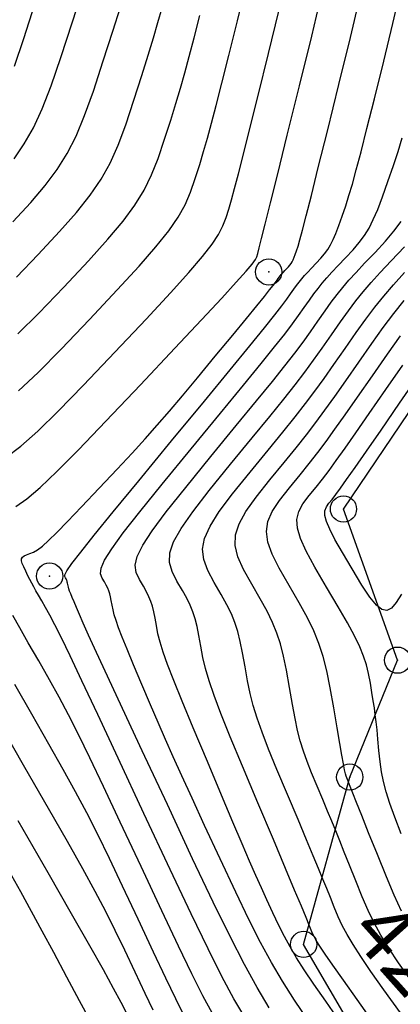
# Model space of a CAD drawing. Units: millimetres. Extents: x 14521 to 17178, y 12954 to 17813.
# Drawn here: x 15981 to 15997, y 17383 to 17424 of the extents above; entities that cross this region are included whole.
import ezdxf
from ezdxf.enums import TextEntityAlignment as Align

# ---------------------------------------------------------------- set-up
doc = ezdxf.new("R2010")
doc.units = ezdxf.units.MM
doc.header["$PDMODE"] = 32
doc.header["$PDSIZE"] = 1.100109
for name, color, linetype in [('camino-vereda', 1, 'Continuous'), ('CVL_CURV_D', 6, 'Continuous'), ('CVL_CURV_G', 5, 'Continuous'), ('CVL_PUNTO', 2, 'Continuous'), ('CVL_PUNTO_NUM', 2, 'Continuous')]:
    doc.layers.add(name, color=color, linetype=linetype)
doc.styles.add('MONOTXT4', font='MONOTXT4.shx')

msp = doc.modelspace()

# ---------------------------------------------------------------- linework, layer by layer
at = {"layer": 'camino-vereda', "color": 4, "elevation": 1978.135}
msp.add_lwpolyline([(16019.042, 17316.625), (16003.081, 17330.118), (15989.946, 17338.736), (16007.429, 17361.511), (15997.847, 17378.1), (15993.383, 17385.76), (15995.316, 17392.766), (15997.319, 17397.661), (15995.051, 17403.992), (16000.499, 17412.036), (16005.175, 17419.109), (16004.229, 17426.617), (16002.62, 17439.227), (16002.846, 17452.362), (16000.35, 17467.615), (15990.215, 17476.074), (15975.256, 17481.634), (15978.491, 17493.558)], dxfattribs=at)
at = {"layer": 'CVL_CURV_D', "color": 8, "linetype": 'Continuous'}
for points, elevation in [([(15981.248, 17418.663), (15981.678, 17419.279), (15982.061, 17419.954), (15982.425, 17420.745), (15982.8, 17421.71), (15983.214, 17422.907), (15983.698, 17424.393), (15984.171, 17425.87)], 1987), ([(15981.438, 17408.941), (15982.257, 17409.706), (15983.228, 17410.686), (15984.406, 17411.923), (15985.571, 17413.165), (15986.488, 17414.167), (15987.195, 17414.977), (15987.728, 17415.642), (15988.123, 17416.213), (15988.416, 17416.736), (15988.645, 17417.262), (15988.844, 17417.837), (15989.028, 17418.417), (15989.193, 17418.959), (15989.355, 17419.516), (15989.527, 17420.144), (15989.724, 17420.895), (15989.961, 17421.826), (15990.251, 17422.988), (15990.611, 17424.438), (15990.967, 17425.891)], 1983), ([(15991.942, 17383.103), (15991.43, 17383.953), (15990.898, 17384.919), (15990.3, 17386.084), (15989.593, 17387.532), (15988.732, 17389.347), (15987.672, 17391.612), (15986.623, 17393.865), (15985.8, 17395.634), (15985.171, 17396.986), (15984.707, 17397.989), (15984.375, 17398.71), (15984.145, 17399.218), (15983.985, 17399.58), (15983.863, 17399.864), (15983.763, 17400.103), (15983.684, 17400.293), (15983.624, 17400.441), (15983.579, 17400.555), (15983.548, 17400.643), (15983.526, 17400.713), (15983.511, 17400.773), (15983.5, 17400.831), (15983.491, 17400.886), (15983.481, 17400.93), (15983.472, 17400.969), (15983.46, 17401.004), (15983.447, 17401.038), (15983.429, 17401.073), (15983.408, 17401.113), (15983.38, 17401.159), (15983.381, 17401.238), (15983.467, 17401.405), (15983.677, 17401.705), (15984.046, 17402.185), (15984.611, 17402.892), (15985.408, 17403.873), (15986.475, 17405.175), (15987.848, 17406.843), (15989.225, 17408.514), (15990.304, 17409.827), (15991.127, 17410.831), (15991.736, 17411.578), (15992.17, 17412.118), (15992.471, 17412.501), (15992.68, 17412.778), (15992.838, 17413), (15992.972, 17413.192), (15993.088, 17413.354), (15993.195, 17413.496), (15993.303, 17413.63), (15993.418, 17413.765), (15993.552, 17413.912), (15993.711, 17414.082), (15993.905, 17414.285), (15994.1, 17414.492), (15994.26, 17414.679), (15994.394, 17414.86), (15994.512, 17415.052), (15994.623, 17415.272), (15994.735, 17415.535), (15994.857, 17415.859), (15994.999, 17416.258), (15995.144, 17416.684), (15995.282, 17417.114), (15995.426, 17417.6), (15995.59, 17418.196), (15995.789, 17418.955), (15996.036, 17419.93), (15996.347, 17421.174), (15996.736, 17422.74), (15997.122, 17424.327), (15997.425, 17425.649)], 1979), ([(15981.262, 17422.538), (15981.656, 17423.693), (15982.125, 17425.136)], 1988), ([(15981.327, 17404.093), (15981.785, 17404.415), (15982.342, 17404.888), (15983.047, 17405.558), (15983.95, 17406.469), (15985.1, 17407.667), (15986.546, 17409.196), (15987.986, 17410.724), (15989.109, 17411.919), (15989.954, 17412.825), (15990.561, 17413.486), (15990.972, 17413.946), (15991.225, 17414.249), (15991.36, 17414.439), (15991.418, 17414.559), (15991.457, 17414.691), (15991.519, 17414.923), (15991.62, 17415.314), (15991.773, 17415.923), (15991.994, 17416.808), (15992.297, 17418.028), (15992.697, 17419.643), (15993.208, 17421.709), (15993.72, 17423.796), (15994.119, 17425.487)], 1981), ([(15980.911, 17406.156), (15981.529, 17406.62), (15982.242, 17407.25), (15983.103, 17408.087), (15984.164, 17409.176), (15985.476, 17410.559), (15986.778, 17411.945), (15987.798, 17413.043), (15988.575, 17413.901), (15989.145, 17414.564), (15989.547, 17415.079), (15989.82, 17415.493), (15990.002, 17415.85), (15990.131, 17416.198), (15990.242, 17416.554), (15990.356, 17416.941), (15990.487, 17417.415), (15990.65, 17418.033), (15990.859, 17418.852), (15991.129, 17419.927), (15991.474, 17421.315), (15991.909, 17423.073), (15992.343, 17424.843)], 1982), ([(15981.196, 17416.013), (15981.948, 17416.827), (15982.558, 17417.539), (15983.058, 17418.203), (15983.478, 17418.876), (15983.849, 17419.612), (15984.204, 17420.467), (15984.572, 17421.496), (15984.985, 17422.754), (15985.385, 17424.006), (15985.705, 17425.013)], 1986), ([(15981.41, 17411.324), (15982.292, 17412.195), (15983.336, 17413.286), (15984.363, 17414.386), (15985.178, 17415.291), (15985.816, 17416.052), (15986.311, 17416.72), (15986.698, 17417.346), (15987.012, 17417.98), (15987.287, 17418.673), (15987.558, 17419.476), (15987.814, 17420.28), (15988.03, 17420.977), (15988.222, 17421.617), (15988.404, 17422.254), (15988.589, 17422.939), (15988.792, 17423.724), (15989.029, 17424.661)], 1984), ([(15993.581, 17382.564), (15993, 17383.423), (15992.496, 17384.213), (15992.035, 17384.996), (15991.578, 17385.838), (15991.092, 17386.801), (15990.538, 17387.949), (15989.882, 17389.347), (15989.233, 17390.742), (15988.706, 17391.879), (15988.275, 17392.818), (15987.912, 17393.62), (15987.59, 17394.343), (15987.283, 17395.048), (15986.964, 17395.794), (15986.606, 17396.642), (15986.26, 17397.465), (15985.989, 17398.118), (15985.782, 17398.627), (15985.63, 17399.019), (15985.522, 17399.322), (15985.447, 17399.564), (15985.396, 17399.77), (15985.358, 17399.97), (15985.325, 17400.156), (15985.293, 17400.31), (15985.26, 17400.443), (15985.221, 17400.563), (15985.174, 17400.679), (15985.114, 17400.8), (15985.039, 17400.936), (15984.945, 17401.097), (15984.877, 17401.283), (15984.899, 17401.521), (15985.044, 17401.855), (15985.342, 17402.329), (15985.823, 17402.988), (15986.518, 17403.876), (15987.458, 17405.037), (15988.673, 17406.517), (15989.893, 17407.999), (15990.857, 17409.173), (15991.601, 17410.085), (15992.167, 17410.784), (15992.591, 17411.32), (15992.914, 17411.74), (15993.173, 17412.093), (15993.408, 17412.428), (15993.625, 17412.739), (15993.814, 17413.002), (15993.988, 17413.233), (15994.162, 17413.449), (15994.35, 17413.669), (15994.566, 17413.907), (15994.824, 17414.183), (15995.139, 17414.512), (15995.454, 17414.848), (15995.714, 17415.15), (15995.932, 17415.443), (15996.123, 17415.755), (15996.302, 17416.112), (15996.484, 17416.539), (15996.682, 17417.062), (15996.912, 17417.709), (15997.141, 17418.373), (15997.338, 17418.964), (15997.515, 17419.529)], 1978), ([(15994.928, 17382.493), (15994.306, 17383.378), (15993.806, 17384.099), (15993.406, 17384.693), (15993.083, 17385.198), (15992.814, 17385.652), (15992.574, 17386.093), (15992.341, 17386.557), (15992.092, 17387.082), (15991.843, 17387.619), (15991.613, 17388.124), (15991.378, 17388.651), (15991.116, 17389.25), (15990.805, 17389.975), (15990.421, 17390.877), (15989.944, 17392.008), (15989.349, 17393.42), (15988.758, 17394.828), (15988.294, 17395.943), (15987.941, 17396.813), (15987.681, 17397.483), (15987.495, 17398.002), (15987.368, 17398.414), (15987.28, 17398.767), (15987.215, 17399.108), (15987.159, 17399.426), (15987.105, 17399.69), (15987.048, 17399.917), (15986.982, 17400.121), (15986.901, 17400.32), (15986.799, 17400.527), (15986.671, 17400.76), (15986.51, 17401.035), (15986.372, 17401.329), (15986.331, 17401.638), (15986.412, 17402.005), (15986.639, 17402.473), (15987.036, 17403.083), (15987.629, 17403.878), (15988.441, 17404.899), (15989.497, 17406.19), (15990.562, 17407.485), (15991.409, 17408.519), (15992.075, 17409.338), (15992.598, 17409.991), (15993.012, 17410.523), (15993.356, 17410.98), (15993.666, 17411.409), (15993.979, 17411.856), (15994.279, 17412.287), (15994.54, 17412.65), (15994.781, 17412.97), (15995.021, 17413.269), (15995.281, 17413.572), (15995.58, 17413.902), (15995.937, 17414.283), (15996.373, 17414.739), (15996.809, 17415.203), (15997.168, 17415.621), (15997.469, 17416.027)], 1977), ([(15996.371, 17382.407), (15995.627, 17383.446), (15995.046, 17384.262), (15994.605, 17384.886), (15994.283, 17385.349), (15994.059, 17385.682), (15993.911, 17385.917), (15993.818, 17386.085), (15993.759, 17386.218), (15993.701, 17386.36), (15993.616, 17386.567), (15993.484, 17386.884), (15993.287, 17387.356), (15993.005, 17388.026), (15992.62, 17388.941), (15992.114, 17390.145), (15991.466, 17391.683), (15990.819, 17393.228), (15990.31, 17394.457), (15989.92, 17395.427), (15989.63, 17396.189), (15989.42, 17396.798), (15989.27, 17397.308), (15989.161, 17397.773), (15989.073, 17398.246), (15988.993, 17398.696), (15988.917, 17399.07), (15988.836, 17399.391), (15988.742, 17399.68), (15988.628, 17399.961), (15988.484, 17400.255), (15988.302, 17400.584), (15988.075, 17400.973), (15987.868, 17401.374), (15987.763, 17401.755), (15987.78, 17402.156), (15987.935, 17402.617), (15988.249, 17403.178), (15988.739, 17403.88), (15989.423, 17404.762), (15990.321, 17405.864), (15991.23, 17406.97), (15991.962, 17407.864), (15992.55, 17408.592), (15993.028, 17409.197), (15993.433, 17409.725), (15993.799, 17410.219), (15994.159, 17410.724), (15994.55, 17411.284), (15994.933, 17411.834), (15995.266, 17412.298), (15995.573, 17412.706), (15995.88, 17413.089), (15996.212, 17413.476), (15996.594, 17413.897), (15997.05, 17414.384), (15997.606, 17414.965)], 1976), ([(15997.867, 17384.263), (15997.36, 17384.992), (15996.954, 17385.607), (15996.622, 17386.15), (15996.341, 17386.661), (15996.088, 17387.182), (15995.838, 17387.754), (15995.567, 17388.419), (15995.304, 17389.077), (15995.085, 17389.624), (15994.896, 17390.092), (15994.725, 17390.513), (15994.557, 17390.92), (15994.381, 17391.345), (15994.181, 17391.821), (15993.946, 17392.381), (15993.714, 17392.941), (15993.525, 17393.422), (15993.371, 17393.856), (15993.243, 17394.278), (15993.129, 17394.722), (15993.022, 17395.221), (15992.911, 17395.81), (15992.787, 17396.523), (15992.661, 17397.237), (15992.54, 17397.83), (15992.412, 17398.339), (15992.264, 17398.798), (15992.082, 17399.243), (15991.853, 17399.709), (15991.566, 17400.232), (15991.206, 17400.848), (15990.86, 17401.464), (15990.627, 17401.988), (15990.515, 17402.457), (15990.529, 17402.905), (15990.675, 17403.369), (15990.959, 17403.884), (15991.389, 17404.486), (15991.969, 17405.212), (15992.568, 17405.941), (15993.067, 17406.556), (15993.498, 17407.099), (15993.89, 17407.61), (15994.275, 17408.13), (15994.683, 17408.697), (15995.145, 17409.354), (15995.691, 17410.141), (15996.24, 17410.93), (15996.718, 17411.595), (15997.158, 17412.18), (15997.599, 17412.728)], 1974), ([(15997.483, 17387.15), (15997.177, 17387.814), (15996.848, 17388.588), (15996.471, 17389.519), (15996.105, 17390.436), (15995.819, 17391.153), (15995.602, 17391.696), (15995.444, 17392.092), (15995.333, 17392.367), (15995.261, 17392.547), (15995.215, 17392.659), (15995.186, 17392.73), (15995.161, 17392.798), (15995.133, 17392.904), (15995.097, 17393.071), (15995.049, 17393.322), (15994.984, 17393.683), (15994.898, 17394.177), (15994.787, 17394.829), (15994.645, 17395.661), (15994.495, 17396.507), (15994.352, 17397.21), (15994.2, 17397.813), (15994.024, 17398.356), (15993.809, 17398.884), (15993.538, 17399.436), (15993.197, 17400.056), (15992.771, 17400.786), (15992.356, 17401.509), (15992.06, 17402.105), (15991.883, 17402.607), (15991.825, 17403.049), (15991.887, 17403.464), (15992.069, 17403.886), (15992.371, 17404.348), (15992.793, 17404.885), (15993.236, 17405.426), (15993.619, 17405.902), (15993.972, 17406.353), (15994.321, 17406.817), (15994.696, 17407.332), (15995.126, 17407.937), (15995.638, 17408.67), (15996.261, 17409.569), (15996.894, 17410.477), (15997.444, 17411.243)], 1973), ([(15997.47, 17390.39), (15997.201, 17391.091), (15996.995, 17391.665), (15996.841, 17392.149), (15996.729, 17392.576), (15996.648, 17392.985), (15996.589, 17393.41), (15996.539, 17393.886), (15996.496, 17394.354), (15996.457, 17394.742), (15996.422, 17395.074), (15996.386, 17395.373), (15996.347, 17395.662), (15996.301, 17395.964), (15996.246, 17396.303), (15996.18, 17396.7), (15996.104, 17397.105), (15996.014, 17397.472), (15995.895, 17397.834), (15995.732, 17398.224), (15995.51, 17398.675), (15995.213, 17399.22), (15994.827, 17399.892), (15994.336, 17400.724), (15993.851, 17401.554), (15993.492, 17402.222), (15993.25, 17402.757), (15993.122, 17403.193), (15993.1, 17403.559), (15993.18, 17403.888), (15993.354, 17404.211), (15993.617, 17404.559), (15993.905, 17404.911), (15994.172, 17405.248), (15994.446, 17405.607), (15994.752, 17406.023), (15995.117, 17406.534), (15995.568, 17407.176), (15996.131, 17407.985), (15996.832, 17408.997), (15997.542, 17410.019)], 1972), ([(15997.484, 17400.432), (15997.259, 17400.077), (15997.058, 17399.844), (15996.865, 17399.741), (15996.661, 17399.777), (15996.431, 17399.961), (15996.157, 17400.302), (15995.823, 17400.807), (15995.41, 17401.486), (15995.005, 17402.176), (15994.696, 17402.721), (15994.477, 17403.146), (15994.339, 17403.471), (15994.274, 17403.719), (15994.275, 17403.914), (15994.334, 17404.078), (15994.442, 17404.233), (15994.573, 17404.396), (15994.725, 17404.594), (15994.92, 17404.86), (15995.183, 17405.23), (15995.538, 17405.737), (15996.011, 17406.415), (15996.624, 17407.3), (15997.402, 17408.426), (15998.184, 17409.554)], 1971), ([(15989.561, 17382.871), (15989.163, 17383.607), (15988.699, 17384.526), (15988.135, 17385.691), (15987.436, 17387.169), (15986.569, 17389.024), (15985.701, 17390.882), (15984.999, 17392.376), (15984.426, 17393.576), (15983.948, 17394.552), (15983.53, 17395.375), (15983.136, 17396.116), (15982.732, 17396.845), (15982.282, 17397.632), (15981.844, 17398.393), (15981.488, 17399.015), (15981.195, 17399.532)], 1981), ([(15988.365, 17382.802), (15988.022, 17383.482), (15987.604, 17384.345), (15987.087, 17385.439), (15986.445, 17386.812), (15985.795, 17388.201), (15985.245, 17389.36), (15984.758, 17390.357), (15984.297, 17391.264), (15983.827, 17392.151), (15983.311, 17393.089), (15982.712, 17394.148), (15981.994, 17395.398), (15981.281, 17396.637)], 1982), ([(15987.073, 17382.999), (15986.738, 17383.709), (15986.321, 17384.6), (15985.889, 17385.52), (15985.491, 17386.343), (15985.089, 17387.138), (15984.647, 17387.976), (15984.125, 17388.928), (15983.486, 17390.063), (15982.693, 17391.451), (15981.707, 17393.164), (15980.718, 17394.881)], 1983), ([(15985.982, 17382.839), (15985.736, 17383.326), (15985.421, 17383.919), (15984.996, 17384.688), (15984.422, 17385.704), (15983.661, 17387.036), (15982.673, 17388.755), (15981.419, 17390.93)], 1984)]:
    msp.add_lwpolyline(points, dxfattribs=dict(at, elevation=elevation))
at = {"layer": 'CVL_CURV_G', "color": 16, "linetype": 'Continuous'}
for points, elevation in [([(15990.921, 17382.705), (15990.462, 17383.485), (15989.961, 17384.412), (15989.376, 17385.569), (15988.665, 17387.038), (15987.785, 17388.899), (15986.693, 17391.235), (15985.608, 17393.564), (15984.753, 17395.393), (15984.095, 17396.795), (15983.599, 17397.84), (15983.233, 17398.599), (15982.961, 17399.142), (15982.751, 17399.541), (15982.569, 17399.867), (15982.407, 17400.149), (15982.274, 17400.38), (15982.166, 17400.572), (15982.074, 17400.737), (15981.993, 17400.889), (15981.914, 17401.039), (15981.832, 17401.2), (15981.74, 17401.384), (15981.653, 17401.564), (15981.595, 17401.707), (15981.566, 17401.819), (15981.568, 17401.906), (15981.602, 17401.974), (15981.669, 17402.03), (15981.772, 17402.079), (15981.911, 17402.128), (15982.067, 17402.189), (15982.235, 17402.285), (15982.437, 17402.439), (15982.699, 17402.673), (15983.044, 17403.01), (15983.496, 17403.473), (15984.079, 17404.082), (15984.816, 17404.862), (15985.565, 17405.659), (15986.194, 17406.335), (15986.742, 17406.935), (15987.251, 17407.505), (15987.759, 17408.09), (15988.306, 17408.736), (15988.932, 17409.488), (15989.678, 17410.391), (15990.41, 17411.279), (15990.983, 17411.976), (15991.418, 17412.505), (15991.736, 17412.895), (15991.959, 17413.17), (15992.108, 17413.357), (15992.203, 17413.482), (15992.267, 17413.571), (15992.318, 17413.644), (15992.362, 17413.706), (15992.403, 17413.76), (15992.443, 17413.81), (15992.487, 17413.861), (15992.538, 17413.917), (15992.598, 17413.982), (15992.672, 17414.059), (15992.745, 17414.137), (15992.806, 17414.208), (15992.857, 17414.276), (15992.902, 17414.349), (15992.944, 17414.432), (15992.986, 17414.532), (15993.032, 17414.655), (15993.086, 17414.806), (15993.148, 17414.995), (15993.226, 17415.264), (15993.336, 17415.671), (15993.491, 17416.273), (15993.707, 17417.126), (15993.997, 17418.289), (15994.376, 17419.818), (15994.859, 17421.77), (15995.342, 17423.743), (15995.72, 17425.357)], 1980), ([(15981.356, 17413.705), (15982.266, 17414.65), (15983.155, 17415.607), (15983.868, 17416.415), (15984.437, 17417.128), (15984.894, 17417.798), (15985.274, 17418.479), (15985.608, 17419.223), (15985.93, 17420.084), (15986.271, 17421.115), (15986.6, 17422.143), (15986.868, 17422.995), (15987.09, 17423.719), (15987.28, 17424.365), (15987.454, 17424.983)], 1985), ([(15997.434, 17382.893), (15996.747, 17383.855), (15996.203, 17384.627), (15995.779, 17385.247), (15995.452, 17385.749), (15995.2, 17386.171), (15995, 17386.549), (15994.828, 17386.92), (15994.663, 17387.318), (15994.503, 17387.719), (15994.35, 17388.096), (15994.19, 17388.488), (15994.006, 17388.934), (15993.781, 17389.473), (15993.5, 17390.143), (15993.147, 17390.983), (15992.706, 17392.032), (15992.266, 17393.084), (15991.917, 17393.94), (15991.646, 17394.641), (15991.436, 17395.233), (15991.274, 17395.76), (15991.146, 17396.265), (15991.036, 17396.792), (15990.93, 17397.385), (15990.827, 17397.966), (15990.729, 17398.45), (15990.624, 17398.865), (15990.503, 17399.239), (15990.355, 17399.602), (15990.168, 17399.982), (15989.934, 17400.408), (15989.64, 17400.91), (15989.364, 17401.419), (15989.195, 17401.872), (15989.147, 17402.306), (15989.232, 17402.761), (15989.462, 17403.273), (15989.849, 17403.882), (15990.406, 17404.624), (15991.145, 17405.538), (15991.899, 17406.455), (15992.514, 17407.21), (15993.024, 17407.846), (15993.459, 17408.404), (15993.854, 17408.927), (15994.241, 17409.458), (15994.652, 17410.039), (15995.12, 17410.713), (15995.587, 17411.382), (15995.992, 17411.947), (15996.366, 17412.443), (15996.739, 17412.908), (15997.143, 17413.379), (15997.608, 17413.892)], 1975), ([(15984.419, 17382.605), (15983.997, 17383.391), (15983.463, 17384.393), (15982.914, 17385.424), (15982.434, 17386.317), (15981.985, 17387.142), (15981.529, 17387.965), (15981.029, 17388.854)], 1985)]:
    msp.add_lwpolyline(points, dxfattribs=dict(at, elevation=elevation))
at = {"layer": 'CVL_PUNTO', "color": 8}
for p in [(15991.919, 17413.92, 1980.61), (15995.051, 17403.992, 1970.261), (15982.739, 17401.185, 1979.41), (15997.319, 17397.661, 1971.239), (15995.316, 17392.766, 1972.895), (15993.383, 17385.76, 1976.416)]:
    msp.add_point(p, dxfattribs=at)

# ---------------------------------------------------------------- texts
at = {"layer": 'CVL_PUNTO_NUM', "color": 8, "style": 'MONOTXT4'}
msp.add_text('42', height=2.5, rotation=311.7383, dxfattribs=at).set_placement((15994.631, 17385.689, 1976.416), align=Align.BOTTOM_LEFT)

doc.saveas('drawing.dxf')
